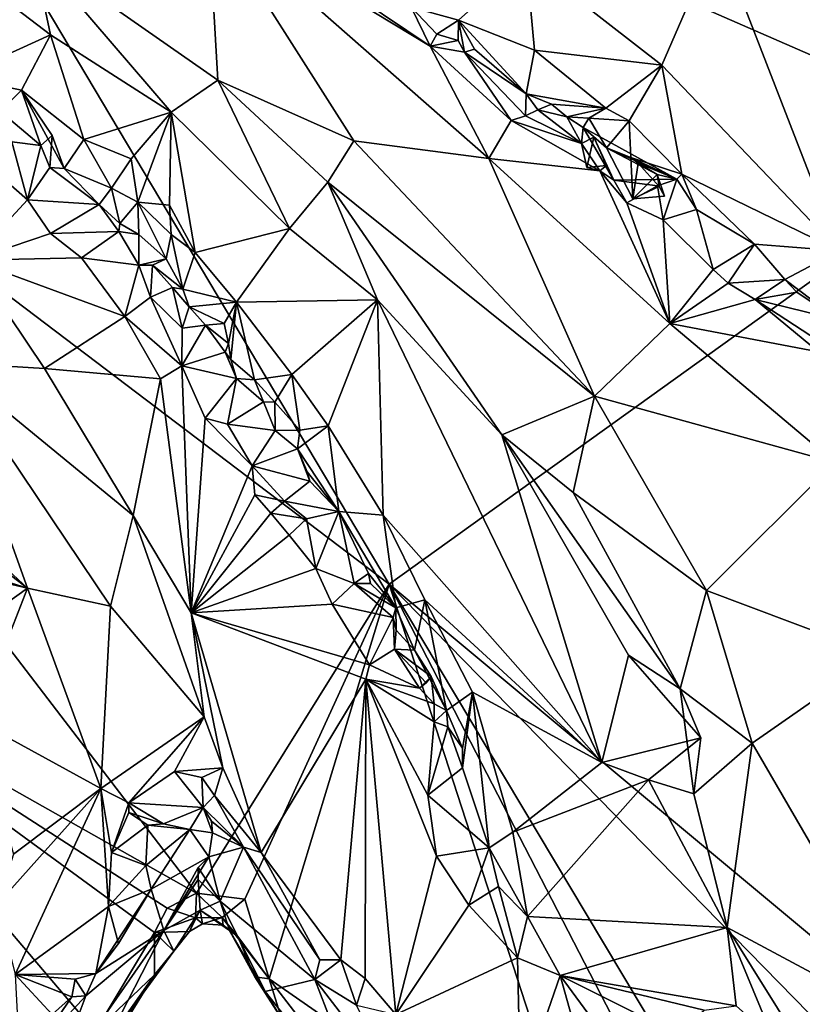
# Model space of a CAD drawing. Units: metres. Extents: x 21.8 to 29.2, y -5.7 to 6.8.
# Drawn here: x 24.5 to 25.3, y -0.4 to 0.5 of the extents above; entities that cross this region are included whole.
import ezdxf

# ---------------------------------------------------------------- set-up
doc = ezdxf.new("R2010")
doc.units = ezdxf.units.M

msp = doc.modelspace()

# ---------------------------------------------------------------- linework, layer by layer
at = {"layer": '1'}
for points in [[(23.90104, 0.7302, 9.20824), (24.32542, 0.90888, 9.20286), (24.86823, -0.00319, 9.21068)], [(24.86823, -0.00319, 9.21068), (24.32542, 0.90888, 9.20286), (25.45309, 0.41653, 9.20407)], [(25.45309, 0.41653, 9.20407), (24.32542, 0.90888, 9.20286), (25.25993, 0.63149, 9.2005)], [(25.31906, 0.69323, 9.63083), (25.21648, 0.7468, 9.62006), (25.47374, 0.52725, 9.68258)], [(25.47374, 0.52725, 9.68258), (25.21648, 0.7468, 9.62006), (25.3644, 0.5315, 9.69794)], [(24.68589, -0.29564, 9.21448), (24.28767, -0.0707, 9.21473), (23.90104, 0.7302, 9.20824)], [(24.86823, -0.00319, 9.21068), (24.68589, -0.29564, 9.21448), (23.90104, 0.7302, 9.20824)], [(24.53115, 0.59624, 9.64511), (24.70621, 0.47384, 9.68126), (24.69711, 0.63306, 9.5398)], [(24.69711, 0.63306, 9.5398), (24.70621, 0.47384, 9.68126), (24.83508, 0.41643, 9.68696)], [(24.90728, 0.50595, 9.54583), (24.81796, 0.56609, 9.53351), (24.69711, 0.63306, 9.5398)], [(24.69711, 0.63306, 9.5398), (24.83508, 0.41643, 9.68696), (24.96284, 0.39955, 9.64823)], [(24.90728, 0.50595, 9.54583), (24.69711, 0.63306, 9.5398), (24.96284, 0.39955, 9.64823)], [(24.99798, 0.58797, 9.59585), (25.12634, 0.48795, 9.61179), (25.17912, 0.60953, 9.66402)], [(25.12634, 0.48795, 9.61179), (25.29414, 0.31215, 9.63577), (25.17912, 0.60953, 9.66402)], [(25.29351, 0.5394, 9.68588), (25.17912, 0.60953, 9.66402), (25.29414, 0.31215, 9.63577)], [(24.43614, 0.60197, 9.63422), (24.4606, 0.47677, 9.59964), (24.54779, 0.51651, 9.66094)], [(24.43614, 0.60197, 9.63422), (24.54779, 0.51651, 9.66094), (24.53115, 0.59624, 9.64511)], [(24.53115, 0.59624, 9.64511), (24.54779, 0.51651, 9.66094), (24.66209, 0.44362, 9.68831)], [(24.53115, 0.59624, 9.64511), (24.66209, 0.44362, 9.68831), (24.70621, 0.47384, 9.68126)], [(24.88929, 0.543, 9.52256), (24.93405, 0.53048, 9.54008), (24.99798, 0.58797, 9.59585)], [(24.99798, 0.58797, 9.59585), (24.93405, 0.53048, 9.54008), (25.00602, 0.50208, 9.56188)], [(24.99798, 0.58797, 9.59585), (25.00602, 0.50208, 9.56188), (25.12634, 0.48795, 9.61179)], [(24.81796, 0.56609, 9.53351), (24.90728, 0.50595, 9.54583), (24.88929, 0.543, 9.52256)], [(24.88929, 0.543, 9.52256), (24.90728, 0.50595, 9.54583), (24.91335, 0.5174, 9.53369)], [(24.88929, 0.543, 9.52256), (24.91335, 0.5174, 9.53369), (24.93405, 0.53048, 9.54008)], [(24.93405, 0.53048, 9.54008), (24.91335, 0.5174, 9.53369), (24.93357, 0.51135, 9.52797)], [(24.93357, 0.51135, 9.52797), (24.93957, 0.50015, 9.52324), (24.93405, 0.53048, 9.54008)], [(24.93405, 0.53048, 9.54008), (24.93957, 0.50015, 9.52324), (24.94927, 0.50306, 9.52125)], [(24.93405, 0.53048, 9.54008), (24.94927, 0.50306, 9.52125), (24.99811, 0.46087, 9.51494)], [(24.93405, 0.53048, 9.54008), (24.99811, 0.46087, 9.51494), (25.00602, 0.50208, 9.56188)], [(24.54779, 0.51651, 9.66094), (24.4606, 0.47677, 9.59964), (24.52034, 0.46425, 9.62687)], [(24.54779, 0.51651, 9.66094), (24.52034, 0.46425, 9.62687), (24.57936, 0.41748, 9.64389)], [(24.66209, 0.44362, 9.68831), (24.54779, 0.51651, 9.66094), (24.57936, 0.41748, 9.64389)], [(24.91335, 0.5174, 9.53369), (24.90728, 0.50595, 9.54583), (24.93357, 0.51135, 9.52797)], [(24.93357, 0.51135, 9.52797), (24.90728, 0.50595, 9.54583), (24.93957, 0.50015, 9.52324)], [(24.90728, 0.50595, 9.54583), (24.96284, 0.39955, 9.64823), (24.98394, 0.43567, 9.57307)], [(24.93957, 0.50015, 9.52324), (24.90728, 0.50595, 9.54583), (24.98394, 0.43567, 9.57307)], [(24.94927, 0.50306, 9.52125), (24.93957, 0.50015, 9.52324), (24.99811, 0.46087, 9.51494)], [(24.93957, 0.50015, 9.52324), (24.98394, 0.43567, 9.57307), (24.99739, 0.44005, 9.53618)], [(24.93957, 0.50015, 9.52324), (24.99739, 0.44005, 9.53618), (24.99811, 0.46087, 9.51494)], [(24.99811, 0.46087, 9.51494), (25.0735, 0.44716, 9.56256), (25.00602, 0.50208, 9.56188)], [(25.00602, 0.50208, 9.56188), (25.0735, 0.44716, 9.56256), (25.12634, 0.48795, 9.61179)], [(25.0735, 0.44716, 9.56256), (25.09538, 0.43519, 9.57468), (25.12634, 0.48795, 9.61179)], [(25.09538, 0.43519, 9.57468), (25.14526, 0.38486, 9.5807), (25.12634, 0.48795, 9.61179)], [(25.12634, 0.48795, 9.61179), (25.14526, 0.38486, 9.5807), (25.29414, 0.31215, 9.63577)], [(24.4606, 0.47677, 9.59964), (24.5001, 0.44429, 9.60695), (24.52034, 0.46425, 9.62687)], [(24.66209, 0.44362, 9.68831), (24.77396, 0.33322, 9.71529), (24.70621, 0.47384, 9.68126)], [(24.70621, 0.47384, 9.68126), (24.77396, 0.33322, 9.71529), (24.8103, 0.37707, 9.71339)], [(24.70621, 0.47384, 9.68126), (24.8103, 0.37707, 9.71339), (24.83508, 0.41643, 9.68696)], [(24.5001, 0.44429, 9.60695), (24.53871, 0.41193, 9.60145), (24.52034, 0.46425, 9.62687)], [(24.53871, 0.41193, 9.60145), (24.54948, 0.42126, 9.61353), (24.52034, 0.46425, 9.62687)], [(24.52034, 0.46425, 9.62687), (24.54948, 0.42126, 9.61353), (24.56071, 0.39017, 9.61828)], [(24.52034, 0.46425, 9.62687), (24.56071, 0.39017, 9.61828), (24.57936, 0.41748, 9.64389)], [(24.99811, 0.46087, 9.51494), (24.99739, 0.44005, 9.53618), (25.00914, 0.44555, 9.52176)], [(24.99811, 0.46087, 9.51494), (25.00914, 0.44555, 9.52176), (25.02216, 0.45098, 9.52191)], [(25.0735, 0.44716, 9.56256), (24.99811, 0.46087, 9.51494), (25.02216, 0.45098, 9.52191)], [(25.02216, 0.45098, 9.52191), (25.00914, 0.44555, 9.52176), (25.03649, 0.43903, 9.5325)], [(25.02216, 0.45098, 9.52191), (25.03649, 0.43903, 9.5325), (25.0735, 0.44716, 9.56256)], [(24.51137, 0.41528, 9.60134), (24.53871, 0.41193, 9.60145), (24.5001, 0.44429, 9.60695)], [(24.66209, 0.44362, 9.68831), (24.57936, 0.41748, 9.64389), (24.62429, 0.39926, 9.66081)], [(24.62429, 0.39926, 9.66081), (24.63053, 0.35843, 9.64908), (24.66209, 0.44362, 9.68831)], [(24.66209, 0.44362, 9.68831), (24.63053, 0.35843, 9.64908), (24.66058, 0.35533, 9.66473)], [(24.66209, 0.44362, 9.68831), (24.66058, 0.35533, 9.66473), (24.68486, 0.31063, 9.66588)], [(24.66209, 0.44362, 9.68831), (24.68486, 0.31063, 9.66588), (24.77396, 0.33322, 9.71529)], [(24.99739, 0.44005, 9.53618), (24.98394, 0.43567, 9.57307), (25.05054, 0.41385, 9.56124)], [(25.00914, 0.44555, 9.52176), (24.99739, 0.44005, 9.53618), (25.05054, 0.41385, 9.56124)], [(25.03649, 0.43903, 9.5325), (25.00914, 0.44555, 9.52176), (25.05054, 0.41385, 9.56124)], [(25.0735, 0.44716, 9.56256), (25.03649, 0.43903, 9.5325), (25.05726, 0.43776, 9.5384)], [(25.0519, 0.42908, 9.54416), (25.03649, 0.43903, 9.5325), (25.05054, 0.41385, 9.56124)], [(25.03649, 0.43903, 9.5325), (25.0519, 0.42908, 9.54416), (25.05726, 0.43776, 9.5384)], [(25.05726, 0.43776, 9.5384), (25.09538, 0.43519, 9.57468), (25.0735, 0.44716, 9.56256)], [(24.98394, 0.43567, 9.57307), (24.96284, 0.39955, 9.64823), (25.06776, 0.38795, 9.57389)], [(24.98394, 0.43567, 9.57307), (25.06776, 0.38795, 9.57389), (25.05054, 0.41385, 9.56124)], [(25.0519, 0.42908, 9.54416), (25.05054, 0.41385, 9.56124), (25.0622, 0.41987, 9.5529)], [(25.07417, 0.40985, 9.54007), (25.05726, 0.43776, 9.5384), (25.0519, 0.42908, 9.54416)], [(25.0519, 0.42908, 9.54416), (25.08117, 0.37902, 9.57149), (25.14067, 0.37997, 9.57886)], [(25.0519, 0.42908, 9.54416), (25.0622, 0.41987, 9.5529), (25.08117, 0.37902, 9.57149)], [(25.14067, 0.37997, 9.57886), (25.07417, 0.40985, 9.54007), (25.0519, 0.42908, 9.54416)], [(25.05726, 0.43776, 9.5384), (25.07417, 0.40985, 9.54007), (25.09538, 0.43519, 9.57468)], [(25.09538, 0.43519, 9.57468), (25.07417, 0.40985, 9.54007), (25.09702, 0.40056, 9.54475)], [(25.09538, 0.43519, 9.57468), (25.09702, 0.40056, 9.54475), (25.14526, 0.38486, 9.5807)], [(24.54948, 0.42126, 9.61353), (24.53871, 0.41193, 9.60145), (24.54713, 0.39122, 9.61604)], [(24.54948, 0.42126, 9.61353), (24.54713, 0.39122, 9.61604), (24.56071, 0.39017, 9.61828)], [(25.05054, 0.41385, 9.56124), (25.05541, 0.39112, 9.55765), (25.0622, 0.41987, 9.5529)], [(25.0622, 0.41987, 9.5529), (25.05541, 0.39112, 9.55765), (25.07403, 0.39304, 9.5423)], [(25.0622, 0.41987, 9.5529), (25.07403, 0.39304, 9.5423), (25.08117, 0.37902, 9.57149)], [(24.51137, 0.41528, 9.60134), (24.48402, 0.3972, 9.62711), (24.52596, 0.36065, 9.63608)], [(24.51137, 0.41528, 9.60134), (24.52596, 0.36065, 9.63608), (24.53871, 0.41193, 9.60145)], [(24.53871, 0.41193, 9.60145), (24.52596, 0.36065, 9.63608), (24.54713, 0.39122, 9.61604)], [(24.57936, 0.41748, 9.64389), (24.56071, 0.39017, 9.61828), (24.60571, 0.37169, 9.61704)], [(24.57936, 0.41748, 9.64389), (24.60571, 0.37169, 9.61704), (24.62429, 0.39926, 9.66081)], [(24.83508, 0.41643, 9.68696), (24.8103, 0.37707, 9.71339), (25.06278, 0.17461, 9.76552)], [(24.83508, 0.41643, 9.68696), (25.06278, 0.17461, 9.76552), (24.96284, 0.39955, 9.64823)], [(25.79091, -0.7721, 9.2116), (24.86823, -0.00319, 9.21068), (25.45309, 0.41653, 9.20407)], [(25.05541, 0.39112, 9.55765), (25.05054, 0.41385, 9.56124), (25.06776, 0.38795, 9.57389)], [(25.14067, 0.37997, 9.57886), (25.12207, 0.38439, 9.54724), (25.07417, 0.40985, 9.54007)], [(25.12207, 0.38439, 9.54724), (25.09891, 0.36136, 9.53982), (25.07417, 0.40985, 9.54007)], [(25.09891, 0.36136, 9.53982), (25.09702, 0.40056, 9.54475), (25.07417, 0.40985, 9.54007)], [(24.48402, 0.3972, 9.62711), (24.47294, 0.30324, 9.65169), (24.52596, 0.36065, 9.63608)], [(24.62429, 0.39926, 9.66081), (24.60571, 0.37169, 9.61704), (24.63053, 0.35843, 9.64908)], [(25.06776, 0.38795, 9.57389), (24.96284, 0.39955, 9.64823), (25.13411, 0.24329, 9.69297)], [(24.96284, 0.39955, 9.64823), (25.06278, 0.17461, 9.76552), (25.13411, 0.24329, 9.69297)], [(25.07403, 0.39304, 9.5423), (25.05541, 0.39112, 9.55765), (25.06776, 0.38795, 9.57389)], [(25.07403, 0.39304, 9.5423), (25.06776, 0.38795, 9.57389), (25.08117, 0.37902, 9.57149)], [(25.09702, 0.40056, 9.54475), (25.09891, 0.36136, 9.53982), (25.10416, 0.39521, 9.5443)], [(25.09702, 0.40056, 9.54475), (25.10416, 0.39521, 9.5443), (25.14067, 0.37997, 9.57886)], [(25.09702, 0.40056, 9.54475), (25.14067, 0.37997, 9.57886), (25.14526, 0.38486, 9.5807)], [(25.10416, 0.39521, 9.5443), (25.09891, 0.36136, 9.53982), (25.12394, 0.37297, 9.53994)], [(25.14067, 0.37997, 9.57886), (25.10416, 0.39521, 9.5443), (25.12207, 0.38439, 9.54724)], [(25.12207, 0.38439, 9.54724), (25.10416, 0.39521, 9.5443), (25.12394, 0.37297, 9.53994)], [(24.54713, 0.39122, 9.61604), (24.52596, 0.36065, 9.63608), (24.59397, 0.356, 9.59775)], [(24.56071, 0.39017, 9.61828), (24.54713, 0.39122, 9.61604), (24.59397, 0.356, 9.59775)], [(24.60571, 0.37169, 9.61704), (24.56071, 0.39017, 9.61828), (24.59397, 0.356, 9.59775)], [(25.06776, 0.38795, 9.57389), (25.13411, 0.24329, 9.69297), (25.09318, 0.35763, 9.60229)], [(25.08117, 0.37902, 9.57149), (25.06776, 0.38795, 9.57389), (25.09318, 0.35763, 9.60229)], [(25.12207, 0.38439, 9.54724), (25.12891, 0.36395, 9.5532), (25.09891, 0.36136, 9.53982)], [(25.12207, 0.38439, 9.54724), (25.12394, 0.37297, 9.53994), (25.12891, 0.36395, 9.5532)], [(25.14526, 0.38486, 9.5807), (25.14067, 0.37997, 9.57886), (25.15923, 0.35148, 9.58195)], [(25.14526, 0.38486, 9.5807), (25.15923, 0.35148, 9.58195), (25.21414, 0.31842, 9.59499)], [(25.29414, 0.31215, 9.63577), (25.14526, 0.38486, 9.5807), (25.21414, 0.31842, 9.59499)], [(24.8103, 0.37707, 9.71339), (24.77396, 0.33322, 9.71529), (24.85728, 0.26571, 9.74155)], [(24.85728, 0.26571, 9.74155), (24.97514, 0.13811, 9.78482), (24.8103, 0.37707, 9.71339)], [(24.8103, 0.37707, 9.71339), (24.97514, 0.13811, 9.78482), (25.06278, 0.17461, 9.76552)], [(25.08117, 0.37902, 9.57149), (25.12242, 0.3738, 9.58289), (25.14067, 0.37997, 9.57886)], [(25.12242, 0.3738, 9.58289), (25.08117, 0.37902, 9.57149), (25.09318, 0.35763, 9.60229)], [(25.12242, 0.3738, 9.58289), (25.09318, 0.35763, 9.60229), (25.12782, 0.34159, 9.594)], [(25.12394, 0.37297, 9.53994), (25.09891, 0.36136, 9.53982), (25.12891, 0.36395, 9.5532)], [(25.14067, 0.37997, 9.57886), (25.12242, 0.3738, 9.58289), (25.12782, 0.34159, 9.594)], [(25.14067, 0.37997, 9.57886), (25.12782, 0.34159, 9.594), (25.15923, 0.35148, 9.58195)], [(24.59397, 0.356, 9.59775), (24.61341, 0.338, 9.61488), (24.60571, 0.37169, 9.61704)], [(24.60571, 0.37169, 9.61704), (24.61341, 0.338, 9.61488), (24.63053, 0.35843, 9.64908)], [(24.54779, 0.32851, 9.6408), (24.52596, 0.36065, 9.63608), (24.47294, 0.30324, 9.65169)], [(24.52596, 0.36065, 9.63608), (24.54779, 0.32851, 9.6408), (24.59397, 0.356, 9.59775)], [(24.59397, 0.356, 9.59775), (24.54779, 0.32851, 9.6408), (24.61242, 0.33053, 9.61681)], [(24.59397, 0.356, 9.59775), (24.61242, 0.33053, 9.61681), (24.61341, 0.338, 9.61488)], [(24.63053, 0.35843, 9.64908), (24.61341, 0.338, 9.61488), (24.6316, 0.32766, 9.62074)], [(24.6316, 0.32766, 9.62074), (24.65733, 0.30454, 9.60841), (24.63053, 0.35843, 9.64908)], [(24.66058, 0.35533, 9.66473), (24.63053, 0.35843, 9.64908), (24.66203, 0.32768, 9.63997)], [(24.63053, 0.35843, 9.64908), (24.65733, 0.30454, 9.60841), (24.66203, 0.32768, 9.63997)], [(24.66058, 0.35533, 9.66473), (24.66203, 0.32768, 9.63997), (24.68486, 0.31063, 9.66588)], [(25.09318, 0.35763, 9.60229), (25.13411, 0.24329, 9.69297), (25.12782, 0.34159, 9.594)], [(25.15923, 0.35148, 9.58195), (25.12782, 0.34159, 9.594), (25.175, 0.29459, 9.61413)], [(25.15923, 0.35148, 9.58195), (25.175, 0.29459, 9.61413), (25.21414, 0.31842, 9.59499)], [(24.61341, 0.338, 9.61488), (24.61242, 0.33053, 9.61681), (24.6316, 0.32766, 9.62074)], [(25.12782, 0.34159, 9.594), (25.13411, 0.24329, 9.69297), (25.175, 0.29459, 9.61413)], [(24.54779, 0.32851, 9.6408), (24.47294, 0.30324, 9.65169), (24.57707, 0.3057, 9.64651)], [(24.54779, 0.32851, 9.6408), (24.57707, 0.3057, 9.64651), (24.61242, 0.33053, 9.61681)], [(24.61242, 0.33053, 9.61681), (24.57707, 0.3057, 9.64651), (24.63141, 0.29881, 9.60812)], [(24.61242, 0.33053, 9.61681), (24.63141, 0.29881, 9.60812), (24.6316, 0.32766, 9.62074)], [(24.6316, 0.32766, 9.62074), (24.63141, 0.29881, 9.60812), (24.65733, 0.30454, 9.60841)], [(24.66203, 0.32768, 9.63997), (24.65733, 0.30454, 9.60841), (24.67317, 0.27606, 9.62033)], [(24.68486, 0.31063, 9.66588), (24.66203, 0.32768, 9.63997), (24.67317, 0.27606, 9.62033)], [(24.68486, 0.31063, 9.66588), (24.72405, 0.26358, 9.67259), (24.77396, 0.33322, 9.71529)], [(24.77396, 0.33322, 9.71529), (24.72405, 0.26358, 9.67259), (24.85728, 0.26571, 9.74155)], [(25.21414, 0.31842, 9.59499), (25.175, 0.29459, 9.61413), (25.18922, 0.28167, 9.61233)], [(25.18922, 0.28167, 9.61233), (25.24291, 0.28507, 9.58473), (25.21414, 0.31842, 9.59499)], [(25.21414, 0.31842, 9.59499), (25.24291, 0.28507, 9.58473), (25.29414, 0.31215, 9.63577)], [(24.68486, 0.31063, 9.66588), (24.67317, 0.27606, 9.62033), (24.72405, 0.26358, 9.67259)], [(25.29414, 0.31215, 9.63577), (25.24291, 0.28507, 9.58473), (25.29335, 0.24697, 9.61199)], [(24.47294, 0.30324, 9.65169), (24.44935, 0.20668, 9.59578), (24.54224, 0.2007, 9.66888)], [(24.47294, 0.30324, 9.65169), (24.6183, 0.25021, 9.65409), (24.57707, 0.3057, 9.64651)], [(24.47294, 0.30324, 9.65169), (24.54224, 0.2007, 9.66888), (24.6183, 0.25021, 9.65409)], [(24.57707, 0.3057, 9.64651), (24.6183, 0.25021, 9.65409), (24.63141, 0.29881, 9.60812)], [(24.6183, 0.25021, 9.65409), (24.64254, 0.26837, 9.63103), (24.63141, 0.29881, 9.60812)], [(24.63141, 0.29881, 9.60812), (24.64438, 0.29867, 9.6029), (24.65733, 0.30454, 9.60841)], [(24.64438, 0.29867, 9.6029), (24.63141, 0.29881, 9.60812), (24.64254, 0.26837, 9.63103)], [(24.64438, 0.29867, 9.6029), (24.64254, 0.26837, 9.63103), (24.66334, 0.27743, 9.61741)], [(24.64438, 0.29867, 9.6029), (24.67317, 0.27606, 9.62033), (24.65733, 0.30454, 9.60841)], [(24.64438, 0.29867, 9.6029), (24.66334, 0.27743, 9.61741), (24.67317, 0.27606, 9.62033)], [(25.175, 0.29459, 9.61413), (25.13411, 0.24329, 9.69297), (25.18922, 0.28167, 9.61233)], [(25.18922, 0.28167, 9.61233), (25.13411, 0.24329, 9.69297), (25.21486, 0.26627, 9.59994)], [(25.24291, 0.28507, 9.58473), (25.18922, 0.28167, 9.61233), (25.21486, 0.26627, 9.59994)], [(25.25436, 0.2732, 9.59524), (25.24291, 0.28507, 9.58473), (25.21486, 0.26627, 9.59994)], [(25.24291, 0.28507, 9.58473), (25.25436, 0.2732, 9.59524), (25.29335, 0.24697, 9.61199)], [(24.64254, 0.26837, 9.63103), (24.67241, 0.23902, 9.61755), (24.66334, 0.27743, 9.61741)], [(24.66334, 0.27743, 9.61741), (24.67241, 0.23902, 9.61755), (24.67918, 0.2593, 9.61434)], [(24.67317, 0.27606, 9.62033), (24.66334, 0.27743, 9.61741), (24.67918, 0.2593, 9.61434)], [(24.67317, 0.27606, 9.62033), (24.67918, 0.2593, 9.61434), (24.72405, 0.26358, 9.67259)], [(25.21486, 0.26627, 9.59994), (25.29335, 0.24697, 9.61199), (25.25436, 0.2732, 9.59524)], [(24.64254, 0.26837, 9.63103), (24.6183, 0.25021, 9.65409), (24.67205, 0.20346, 9.6571)], [(24.64254, 0.26837, 9.63103), (24.67205, 0.20346, 9.6571), (24.67241, 0.23902, 9.61755)], [(24.72405, 0.26358, 9.67259), (24.67918, 0.2593, 9.61434), (24.71227, 0.24329, 9.62101)], [(24.71227, 0.24329, 9.62101), (24.71628, 0.22443, 9.61988), (24.72405, 0.26358, 9.67259)], [(24.72405, 0.26358, 9.67259), (24.71628, 0.22443, 9.61988), (24.71843, 0.2095, 9.61511)], [(24.72405, 0.26358, 9.67259), (24.71843, 0.2095, 9.61511), (24.74108, 0.19023, 9.61656)], [(24.85728, 0.26571, 9.74155), (24.72405, 0.26358, 9.67259), (24.77635, 0.19521, 9.68519)], [(24.77635, 0.19521, 9.68519), (24.72405, 0.26358, 9.67259), (24.74108, 0.19023, 9.61656)], [(24.77635, 0.19521, 9.68519), (24.81058, 0.14647, 9.69462), (24.85728, 0.26571, 9.74155)], [(24.81058, 0.14647, 9.69462), (24.86269, 0.06217, 9.70696), (24.85728, 0.26571, 9.74155)], [(24.85728, 0.26571, 9.74155), (24.86269, 0.06217, 9.70696), (25.06957, -0.17215, 9.79714)], [(24.85728, 0.26571, 9.74155), (25.06957, -0.17215, 9.79714), (24.97514, 0.13811, 9.78482)], [(25.21486, 0.26627, 9.59994), (25.13411, 0.24329, 9.69297), (25.27481, 0.21648, 9.62607)], [(25.21486, 0.26627, 9.59994), (25.27481, 0.21648, 9.62607), (25.28101, 0.22308, 9.62376)], [(25.29335, 0.24697, 9.61199), (25.21486, 0.26627, 9.59994), (25.28101, 0.22308, 9.62376)], [(24.67918, 0.2593, 9.61434), (24.67241, 0.23902, 9.61755), (24.69441, 0.24189, 9.60977)], [(24.67918, 0.2593, 9.61434), (24.69441, 0.24189, 9.60977), (24.71227, 0.24329, 9.62101)], [(24.54224, 0.2007, 9.66888), (24.65184, 0.19118, 9.67732), (24.6183, 0.25021, 9.65409)], [(24.67205, 0.20346, 9.6571), (24.6183, 0.25021, 9.65409), (24.65184, 0.19118, 9.67732)], [(24.71227, 0.24329, 9.62101), (24.69441, 0.24189, 9.60977), (24.71628, 0.22443, 9.61988)], [(25.13411, 0.24329, 9.69297), (25.06278, 0.17461, 9.76552), (25.29026, 0.11182, 9.71236)], [(25.27481, 0.21648, 9.62607), (25.13411, 0.24329, 9.69297), (25.29026, 0.11182, 9.71236)], [(24.69441, 0.24189, 9.60977), (24.67241, 0.23902, 9.61755), (24.67205, 0.20346, 9.6571)], [(24.69441, 0.24189, 9.60977), (24.67205, 0.20346, 9.6571), (24.71319, 0.21644, 9.61649)], [(24.69441, 0.24189, 9.60977), (24.71319, 0.21644, 9.61649), (24.71628, 0.22443, 9.61988)], [(24.71843, 0.2095, 9.61511), (24.71628, 0.22443, 9.61988), (24.71319, 0.21644, 9.61649)], [(24.71319, 0.21644, 9.61649), (24.67205, 0.20346, 9.6571), (24.72402, 0.19143, 9.6187)], [(24.71319, 0.21644, 9.61649), (24.72402, 0.19143, 9.6187), (24.71843, 0.2095, 9.61511)], [(24.33697, 0.16831, 9.52246), (24.52602, -0.00714, 9.595), (24.44935, 0.20668, 9.59578)], [(24.44935, 0.20668, 9.59578), (24.52602, -0.00714, 9.595), (24.60473, -0.02424, 9.64866)], [(24.54224, 0.2007, 9.66888), (24.44935, 0.20668, 9.59578), (24.62617, 0.0617, 9.69458)], [(24.44935, 0.20668, 9.59578), (24.60473, -0.02424, 9.64866), (24.62617, 0.0617, 9.69458)], [(24.71843, 0.2095, 9.61511), (24.72402, 0.19143, 9.6187), (24.74108, 0.19023, 9.61656)], [(24.54224, 0.2007, 9.66888), (24.62617, 0.0617, 9.69458), (24.65184, 0.19118, 9.67732)], [(24.65184, 0.19118, 9.67732), (24.68093, -0.03051, 9.71382), (24.67205, 0.20346, 9.6571)], [(24.67205, 0.20346, 9.6571), (24.68093, -0.03051, 9.71382), (24.69439, 0.154, 9.6728)], [(24.69439, 0.154, 9.6728), (24.72402, 0.19143, 9.6187), (24.67205, 0.20346, 9.6571)], [(24.65184, 0.19118, 9.67732), (24.62617, 0.0617, 9.69458), (24.68093, -0.03051, 9.71382)], [(24.69439, 0.154, 9.6728), (24.71525, 0.14814, 9.66954), (24.72402, 0.19143, 9.6187)], [(24.72402, 0.19143, 9.6187), (24.71525, 0.14814, 9.66954), (24.74953, 0.1693, 9.62842)], [(24.74108, 0.19023, 9.61656), (24.72402, 0.19143, 9.6187), (24.74953, 0.1693, 9.62842)], [(24.76024, 0.169, 9.63188), (24.77635, 0.19521, 9.68519), (24.74108, 0.19023, 9.61656)], [(24.74108, 0.19023, 9.61656), (24.74953, 0.1693, 9.62842), (24.76024, 0.169, 9.63188)], [(24.77635, 0.19521, 9.68519), (24.76024, 0.169, 9.63188), (24.78381, 0.14242, 9.63035)], [(24.77635, 0.19521, 9.68519), (24.78381, 0.14242, 9.63035), (24.81058, 0.14647, 9.69462)], [(24.33697, 0.16831, 9.52246), (24.36067, 0.11959, 9.52614), (24.52602, -0.00714, 9.595)], [(24.74953, 0.1693, 9.62842), (24.71525, 0.14814, 9.66954), (24.76061, 0.14218, 9.6274)], [(24.76024, 0.169, 9.63188), (24.74953, 0.1693, 9.62842), (24.76061, 0.14218, 9.6274)], [(24.76024, 0.169, 9.63188), (24.76061, 0.14218, 9.6274), (24.78381, 0.14242, 9.63035)], [(24.97514, 0.13811, 9.78482), (25.04254, 0.08342, 9.80262), (25.06278, 0.17461, 9.76552)], [(25.06278, 0.17461, 9.76552), (25.04254, 0.08342, 9.80262), (25.16876, -0.00919, 9.82009)], [(25.06278, 0.17461, 9.76552), (25.16876, -0.00919, 9.82009), (25.29026, 0.11182, 9.71236)], [(24.69439, 0.154, 9.6728), (24.68093, -0.03051, 9.71382), (24.73883, 0.1087, 9.67581)], [(24.71525, 0.14814, 9.66954), (24.69439, 0.154, 9.6728), (24.73883, 0.1087, 9.67581)], [(24.71525, 0.14814, 9.66954), (24.73883, 0.1087, 9.67581), (24.76061, 0.14218, 9.6274)], [(24.76061, 0.14218, 9.6274), (24.73883, 0.1087, 9.67581), (24.78167, 0.12488, 9.62428)], [(24.76061, 0.14218, 9.6274), (24.78167, 0.12488, 9.62428), (24.78381, 0.14242, 9.63035)], [(24.78381, 0.14242, 9.63035), (24.78167, 0.12488, 9.62428), (24.81058, 0.14647, 9.69462)], [(24.81058, 0.14647, 9.69462), (24.78167, 0.12488, 9.62428), (24.82063, 0.0654, 9.6385)], [(24.81058, 0.14647, 9.69462), (24.82063, 0.0654, 9.6385), (24.86269, 0.06217, 9.70696)], [(24.97514, 0.13811, 9.78482), (25.06957, -0.17215, 9.79714), (25.09494, -0.07043, 9.83113)], [(24.97514, 0.13811, 9.78482), (25.09494, -0.07043, 9.83113), (25.14388, -0.10217, 9.84447)], [(24.97514, 0.13811, 9.78482), (25.14388, -0.10217, 9.84447), (25.04254, 0.08342, 9.80262)], [(24.78167, 0.12488, 9.62428), (24.73883, 0.1087, 9.67581), (24.7932, 0.0943, 9.63235)], [(24.78167, 0.12488, 9.62428), (24.79093, 0.10295, 9.62686), (24.82063, 0.0654, 9.6385)], [(24.78167, 0.12488, 9.62428), (24.7932, 0.0943, 9.63235), (24.79093, 0.10295, 9.62686)], [(24.36067, 0.11959, 9.52614), (24.40652, 0.03021, 9.53271), (24.52602, -0.00714, 9.595)], [(24.73883, 0.1087, 9.67581), (24.68093, -0.03051, 9.71382), (24.74128, 0.08133, 9.6847)], [(24.74128, 0.08133, 9.6847), (24.76925, 0.07544, 9.66288), (24.73883, 0.1087, 9.67581)], [(24.73883, 0.1087, 9.67581), (24.76925, 0.07544, 9.66288), (24.7932, 0.0943, 9.63235)], [(24.79093, 0.10295, 9.62686), (24.7932, 0.0943, 9.63235), (24.82063, 0.0654, 9.6385)], [(25.29026, 0.11182, 9.71236), (25.16876, -0.00919, 9.82009), (25.33159, -0.07049, 9.78877)], [(24.7932, 0.0943, 9.63235), (24.76925, 0.07544, 9.66288), (24.82063, 0.0654, 9.6385)], [(24.68093, -0.03051, 9.71382), (24.75634, 0.06399, 9.68416), (24.74128, 0.08133, 9.6847)], [(24.76925, 0.07544, 9.66288), (24.74128, 0.08133, 9.6847), (24.75634, 0.06399, 9.68416)], [(24.76925, 0.07544, 9.66288), (24.75634, 0.06399, 9.68416), (24.79006, 0.05859, 9.67466)], [(24.82063, 0.0654, 9.6385), (24.76925, 0.07544, 9.66288), (24.79006, 0.05859, 9.67466)], [(25.04254, 0.08342, 9.80262), (25.14388, -0.10217, 9.84447), (25.16876, -0.00919, 9.82009)], [(24.79903, 0.01154, 9.69148), (24.82063, 0.0654, 9.6385), (24.79006, 0.05859, 9.67466)], [(24.82063, 0.0654, 9.6385), (24.79903, 0.01154, 9.69148), (24.83534, -0.00258, 9.66448)], [(24.83534, -0.00258, 9.66448), (24.84894, 0.00696, 9.65046), (24.82063, 0.0654, 9.6385)], [(24.82063, 0.0654, 9.6385), (24.84894, 0.00696, 9.65046), (24.87481, -0.02573, 9.65998)], [(24.87481, -0.02573, 9.65998), (24.86269, 0.06217, 9.70696), (24.82063, 0.0654, 9.6385)], [(24.62617, 0.0617, 9.69458), (24.60473, -0.02424, 9.64866), (24.69331, -0.12882, 9.71995)], [(24.62617, 0.0617, 9.69458), (24.69331, -0.12882, 9.71995), (24.68093, -0.03051, 9.71382)], [(24.68093, -0.03051, 9.71382), (24.77359, 0.04297, 9.68997), (24.75634, 0.06399, 9.68416)], [(24.75634, 0.06399, 9.68416), (24.77359, 0.04297, 9.68997), (24.79006, 0.05859, 9.67466)], [(24.77359, 0.04297, 9.68997), (24.79903, 0.01154, 9.69148), (24.79006, 0.05859, 9.67466)], [(24.86269, 0.06217, 9.70696), (24.87481, -0.02573, 9.65998), (24.90208, -0.01796, 9.71627)], [(24.86269, 0.06217, 9.70696), (24.90208, -0.01796, 9.71627), (25.06957, -0.17215, 9.79714)], [(24.77359, 0.04297, 9.68997), (24.68093, -0.03051, 9.71382), (24.79903, 0.01154, 9.69148)], [(24.40652, 0.03021, 9.53271), (24.42231, 0.0171, 9.54504), (24.52602, -0.00714, 9.595)], [(24.42231, 0.0171, 9.54504), (24.45188, -0.06019, 9.55296), (24.52602, -0.00714, 9.595)], [(24.79903, 0.01154, 9.69148), (24.68093, -0.03051, 9.71382), (24.81452, -0.0222, 9.69802)], [(24.79903, 0.01154, 9.69148), (24.81452, -0.0222, 9.69802), (24.83534, -0.00258, 9.66448)], [(24.85075, -0.00255, 9.6468), (24.84894, 0.00696, 9.65046), (24.83534, -0.00258, 9.66448)], [(24.84894, 0.00696, 9.65046), (24.85075, -0.00255, 9.6468), (24.87481, -0.02573, 9.65998)], [(24.45188, -0.06019, 9.55296), (24.47714, -0.13202, 9.56581), (24.52602, -0.00714, 9.595)], [(24.52602, -0.00714, 9.595), (24.47714, -0.13202, 9.56581), (24.59536, -0.19664, 9.63572)], [(24.52602, -0.00714, 9.595), (24.59536, -0.19664, 9.63572), (24.60473, -0.02424, 9.64866)], [(24.73181, -0.30153, 9.21306), (24.68589, -0.29564, 9.21448), (24.86823, -0.00319, 9.21068)], [(24.75487, -0.37675, 9.21378), (24.73181, -0.30153, 9.21306), (24.86823, -0.00319, 9.21068)], [(25.05816, -0.58774, 9.21679), (24.75487, -0.37675, 9.21378), (24.86823, -0.00319, 9.21068)], [(24.83534, -0.00258, 9.66448), (24.81452, -0.0222, 9.69802), (24.87221, -0.03491, 9.66003)], [(24.85075, -0.00255, 9.6468), (24.83534, -0.00258, 9.66448), (24.87481, -0.02573, 9.65998)], [(24.83534, -0.00258, 9.66448), (24.87221, -0.03491, 9.66003), (24.87481, -0.02573, 9.65998)], [(25.05816, -0.58774, 9.21679), (24.86823, -0.00319, 9.21068), (25.14057, -0.53104, 9.2147)], [(25.18024, -0.52554, 9.21454), (24.86823, -0.00319, 9.21068), (25.40751, -0.55446, 9.21281)], [(25.40751, -0.55446, 9.21281), (24.86823, -0.00319, 9.21068), (25.79091, -0.7721, 9.2116)], [(25.18024, -0.52554, 9.21454), (25.14057, -0.53104, 9.2147), (24.86823, -0.00319, 9.21068)], [(25.16876, -0.00919, 9.82009), (25.14388, -0.10217, 9.84447), (25.21209, -0.15389, 9.8493)], [(25.16876, -0.00919, 9.82009), (25.21209, -0.15389, 9.8493), (25.33159, -0.07049, 9.78877)], [(24.90208, -0.01796, 9.71627), (24.87481, -0.02573, 9.65998), (24.89222, -0.06567, 9.66673)], [(24.90208, -0.01796, 9.71627), (24.89222, -0.06567, 9.66673), (24.9228, -0.12277, 9.68928)], [(24.90208, -0.01796, 9.71627), (24.9228, -0.12277, 9.68928), (24.94715, -0.10544, 9.73355)], [(24.90208, -0.01796, 9.71627), (24.94715, -0.10544, 9.73355), (25.06957, -0.17215, 9.79714)], [(24.59536, -0.19664, 9.63572), (24.69331, -0.12882, 9.71995), (24.60473, -0.02424, 9.64866)], [(24.68093, -0.03051, 9.71382), (24.84975, -0.07952, 9.70402), (24.81452, -0.0222, 9.69802)], [(24.81452, -0.0222, 9.69802), (24.84975, -0.07952, 9.70402), (24.87221, -0.03491, 9.66003)], [(24.87221, -0.03491, 9.66003), (24.87494, -0.04666, 9.65555), (24.87481, -0.02573, 9.65998)], [(24.87494, -0.04666, 9.65555), (24.89222, -0.06567, 9.66673), (24.87481, -0.02573, 9.65998)], [(24.69331, -0.12882, 9.71995), (24.711, -0.17709, 9.72882), (24.68093, -0.03051, 9.71382)], [(24.711, -0.17709, 9.72882), (24.74728, -0.25708, 9.74179), (24.68093, -0.03051, 9.71382)], [(24.68093, -0.03051, 9.71382), (24.74728, -0.25708, 9.74179), (24.84634, -0.09327, 9.70814)], [(24.68093, -0.03051, 9.71382), (24.84634, -0.09327, 9.70814), (24.84975, -0.07952, 9.70402)], [(24.87221, -0.03491, 9.66003), (24.84975, -0.07952, 9.70402), (24.87349, -0.06493, 9.67195)], [(24.87221, -0.03491, 9.66003), (24.87349, -0.06493, 9.67195), (24.87494, -0.04666, 9.65555)], [(24.87494, -0.04666, 9.65555), (24.87349, -0.06493, 9.67195), (24.89222, -0.06567, 9.66673)], [(24.84975, -0.07952, 9.70402), (24.89699, -0.10157, 9.67344), (24.87349, -0.06493, 9.67195)], [(24.87349, -0.06493, 9.67195), (24.90338, -0.09651, 9.67052), (24.90822, -0.09071, 9.67313)], [(24.87349, -0.06493, 9.67195), (24.90822, -0.09071, 9.67313), (24.89222, -0.06567, 9.66673)], [(24.90338, -0.09651, 9.67052), (24.87349, -0.06493, 9.67195), (24.89699, -0.10157, 9.67344)], [(24.40214, -0.41045, 9.2215), (24.28767, -0.0707, 9.21473), (24.52799, -0.49167, 9.22021)], [(24.52799, -0.49167, 9.22021), (24.28767, -0.0707, 9.21473), (24.59026, -0.42652, 9.2166)], [(24.59026, -0.42652, 9.2166), (24.28767, -0.0707, 9.21473), (24.64634, -0.33304, 9.21575)], [(24.28767, -0.0707, 9.21473), (24.68589, -0.29564, 9.21448), (24.6582, -0.31002, 9.21474)], [(24.28767, -0.0707, 9.21473), (24.6582, -0.31002, 9.21474), (24.64634, -0.33304, 9.21575)], [(24.90822, -0.09071, 9.67313), (24.9228, -0.12277, 9.68928), (24.89222, -0.06567, 9.66673)], [(25.09494, -0.07043, 9.83113), (25.06957, -0.17215, 9.79714), (25.16347, -0.14858, 9.84531)], [(25.09494, -0.07043, 9.83113), (25.16347, -0.14858, 9.84531), (25.14388, -0.10217, 9.84447)], [(25.21209, -0.15389, 9.8493), (25.36957, -0.42543, 9.86738), (25.33159, -0.07049, 9.78877)], [(24.84975, -0.07952, 9.70402), (24.84634, -0.09327, 9.70814), (24.89699, -0.10157, 9.67344)], [(24.89699, -0.10157, 9.67344), (24.91105, -0.11666, 9.67898), (24.90822, -0.09071, 9.67313)], [(24.90822, -0.09071, 9.67313), (24.90338, -0.09651, 9.67052), (24.89699, -0.10157, 9.67344)], [(24.90822, -0.09071, 9.67313), (24.91105, -0.11666, 9.67898), (24.9228, -0.12277, 9.68928)], [(24.74728, -0.25708, 9.74179), (24.82249, -0.35882, 9.75662), (24.84634, -0.09327, 9.70814)], [(24.84634, -0.09327, 9.70814), (24.82249, -0.35882, 9.75662), (24.84577, -0.37662, 9.7579)], [(24.84577, -0.37662, 9.7579), (24.87475, -0.41071, 9.76206), (24.84634, -0.09327, 9.70814)], [(24.9132, -0.26057, 9.7324), (24.84634, -0.09327, 9.70814), (24.87475, -0.41071, 9.76206)], [(24.84634, -0.09327, 9.70814), (24.9132, -0.26057, 9.7324), (24.905, -0.20293, 9.72116)], [(24.84634, -0.09327, 9.70814), (24.905, -0.20293, 9.72116), (24.9109, -0.13352, 9.68271)], [(24.89699, -0.10157, 9.67344), (24.84634, -0.09327, 9.70814), (24.91105, -0.11666, 9.67898)], [(24.84634, -0.09327, 9.70814), (24.9109, -0.13352, 9.68271), (24.91105, -0.11666, 9.67898)], [(25.16347, -0.14858, 9.84531), (25.15683, -0.20165, 9.85682), (25.14388, -0.10217, 9.84447)], [(25.14388, -0.10217, 9.84447), (25.15683, -0.20165, 9.85682), (25.21209, -0.15389, 9.8493)], [(24.9228, -0.12277, 9.68928), (24.93774, -0.15864, 9.69389), (24.94715, -0.10544, 9.73355)], [(24.94715, -0.10544, 9.73355), (24.93774, -0.15864, 9.69389), (24.93774, -0.17725, 9.69061)], [(24.93774, -0.17725, 9.69061), (24.96309, -0.25268, 9.71469), (24.94715, -0.10544, 9.73355)], [(24.94715, -0.10544, 9.73355), (24.96309, -0.25268, 9.71469), (24.98541, -0.23806, 9.74615)], [(25.06957, -0.17215, 9.79714), (24.94715, -0.10544, 9.73355), (24.98541, -0.23806, 9.74615)], [(24.91105, -0.11666, 9.67898), (24.9109, -0.13352, 9.68271), (24.9228, -0.12277, 9.68928)], [(24.59536, -0.19664, 9.63572), (24.62211, -0.21033, 9.64689), (24.69331, -0.12882, 9.71995)], [(24.69331, -0.12882, 9.71995), (24.62211, -0.21033, 9.64689), (24.66518, -0.18059, 9.68031)], [(24.69331, -0.12882, 9.71995), (24.66518, -0.18059, 9.68031), (24.711, -0.17709, 9.72882)], [(24.9238, -0.13836, 9.68166), (24.9228, -0.12277, 9.68928), (24.9109, -0.13352, 9.68271)], [(24.9228, -0.12277, 9.68928), (24.9238, -0.13836, 9.68166), (24.93774, -0.15864, 9.69389)], [(24.47714, -0.13202, 9.56581), (24.51283, -0.25882, 9.59509), (24.59536, -0.19664, 9.63572)], [(24.9109, -0.13352, 9.68271), (24.905, -0.20293, 9.72116), (24.9238, -0.13836, 9.68166)], [(24.905, -0.20293, 9.72116), (24.93774, -0.17725, 9.69061), (24.9238, -0.13836, 9.68166)], [(24.9238, -0.13836, 9.68166), (24.93774, -0.17725, 9.69061), (24.93774, -0.15864, 9.69389)], [(25.06957, -0.17215, 9.79714), (25.11395, -0.18844, 9.82681), (25.16347, -0.14858, 9.84531)], [(25.16347, -0.14858, 9.84531), (25.11395, -0.18844, 9.82681), (25.15683, -0.20165, 9.85682)], [(25.15683, -0.20165, 9.85682), (25.18812, -0.3283, 9.87753), (25.21209, -0.15389, 9.8493)], [(25.21209, -0.15389, 9.8493), (25.18812, -0.3283, 9.87753), (25.36957, -0.42543, 9.86738)], [(25.06957, -0.17215, 9.79714), (24.98541, -0.23806, 9.74615), (25.11395, -0.18844, 9.82681)], [(24.62211, -0.21033, 9.64689), (24.69234, -0.21452, 9.64444), (24.66518, -0.18059, 9.68031)], [(24.711, -0.17709, 9.72882), (24.66518, -0.18059, 9.68031), (24.69094, -0.1861, 9.69821)], [(24.69234, -0.21452, 9.64444), (24.69094, -0.1861, 9.69821), (24.66518, -0.18059, 9.68031)], [(24.69094, -0.1861, 9.69821), (24.70304, -0.20329, 9.7022), (24.711, -0.17709, 9.72882)], [(24.69094, -0.1861, 9.69821), (24.69234, -0.21452, 9.64444), (24.70304, -0.20329, 9.7022)], [(24.711, -0.17709, 9.72882), (24.70304, -0.20329, 9.7022), (24.74728, -0.25708, 9.74179)], [(24.93774, -0.17725, 9.69061), (24.905, -0.20293, 9.72116), (24.96309, -0.25268, 9.71469)], [(24.98541, -0.23806, 9.74615), (24.99933, -0.3177, 9.75419), (25.11395, -0.18844, 9.82681)], [(24.99933, -0.3177, 9.75419), (25.18812, -0.3283, 9.87753), (25.11395, -0.18844, 9.82681)], [(25.15683, -0.20165, 9.85682), (25.11395, -0.18844, 9.82681), (25.18812, -0.3283, 9.87753)], [(24.49761, -0.30587, 9.5838), (24.51457, -0.3727, 9.60726), (24.59536, -0.19664, 9.63572)], [(24.51283, -0.25882, 9.59509), (24.49761, -0.30587, 9.5838), (24.59536, -0.19664, 9.63572)], [(24.59536, -0.19664, 9.63572), (24.51457, -0.3727, 9.60726), (24.60283, -0.30822, 9.63943)], [(24.59536, -0.19664, 9.63572), (24.60283, -0.30822, 9.63943), (24.60555, -0.25738, 9.64288)], [(24.62211, -0.21033, 9.64689), (24.59536, -0.19664, 9.63572), (24.60555, -0.25738, 9.64288)], [(24.70304, -0.20329, 9.7022), (24.69234, -0.21452, 9.64444), (24.73067, -0.25222, 9.70845)], [(24.70304, -0.20329, 9.7022), (24.73067, -0.25222, 9.70845), (24.74728, -0.25708, 9.74179)], [(24.905, -0.20293, 9.72116), (24.9132, -0.26057, 9.7324), (24.96309, -0.25268, 9.71469)], [(24.62211, -0.21033, 9.64689), (24.60555, -0.25738, 9.64288), (24.62206, -0.21949, 9.64414)], [(24.62211, -0.21033, 9.64689), (24.62206, -0.21949, 9.64414), (24.65489, -0.23006, 9.64129)], [(24.62211, -0.21033, 9.64689), (24.65489, -0.23006, 9.64129), (24.69234, -0.21452, 9.64444)], [(24.62206, -0.21949, 9.64414), (24.60555, -0.25738, 9.64288), (24.64004, -0.23135, 9.64221)], [(24.62206, -0.21949, 9.64414), (24.64004, -0.23135, 9.64221), (24.65489, -0.23006, 9.64129)], [(24.65489, -0.23006, 9.64129), (24.67966, -0.23539, 9.59703), (24.69234, -0.21452, 9.64444)], [(24.69234, -0.21452, 9.64444), (24.67966, -0.23539, 9.59703), (24.70114, -0.23849, 9.57532)], [(24.69234, -0.21452, 9.64444), (24.70114, -0.23849, 9.57532), (24.70027, -0.2275, 9.61483)], [(24.69234, -0.21452, 9.64444), (24.70027, -0.2275, 9.61483), (24.73067, -0.25222, 9.70845)], [(24.60555, -0.25738, 9.64288), (24.63817, -0.26941, 9.61177), (24.64004, -0.23135, 9.64221)], [(24.64004, -0.23135, 9.64221), (24.63817, -0.26941, 9.61177), (24.67966, -0.23539, 9.59703)], [(24.65489, -0.23006, 9.64129), (24.64004, -0.23135, 9.64221), (24.67966, -0.23539, 9.59703)], [(24.73067, -0.25222, 9.70845), (24.70027, -0.2275, 9.61483), (24.70114, -0.23849, 9.57532)], [(24.63817, -0.26941, 9.61177), (24.64316, -0.29193, 9.57621), (24.67966, -0.23539, 9.59703)], [(24.69783, -0.26125, 9.49123), (24.67966, -0.23539, 9.59703), (24.64316, -0.29193, 9.57621)], [(24.67966, -0.23539, 9.59703), (24.69783, -0.26125, 9.49123), (24.70114, -0.23849, 9.57532)], [(24.73067, -0.25222, 9.70845), (24.70114, -0.23849, 9.57532), (24.69783, -0.26125, 9.49123)], [(24.98541, -0.23806, 9.74615), (24.96309, -0.25268, 9.71469), (24.99933, -0.3177, 9.75419)], [(24.60555, -0.25738, 9.64288), (24.60283, -0.30822, 9.63943), (24.63817, -0.26941, 9.61177)], [(24.73067, -0.25222, 9.70845), (24.69783, -0.26125, 9.49123), (24.70855, -0.30326, 9.34553)], [(24.70855, -0.30326, 9.34553), (24.79813, -0.37737, 9.73607), (24.73067, -0.25222, 9.70845)], [(24.79813, -0.37737, 9.73607), (24.80278, -0.35895, 9.7537), (24.73067, -0.25222, 9.70845)], [(24.74728, -0.25708, 9.74179), (24.73067, -0.25222, 9.70845), (24.80278, -0.35895, 9.7537)], [(24.74728, -0.25708, 9.74179), (24.80278, -0.35895, 9.7537), (24.82249, -0.35882, 9.75662)], [(24.9132, -0.26057, 9.7324), (24.87475, -0.41071, 9.76206), (24.94366, -0.30714, 9.74097)], [(24.9132, -0.26057, 9.7324), (24.94366, -0.30714, 9.74097), (24.96309, -0.25268, 9.71469)], [(24.96309, -0.25268, 9.71469), (24.94366, -0.30714, 9.74097), (24.97175, -0.28933, 9.72748)], [(24.96309, -0.25268, 9.71469), (24.97175, -0.28933, 9.72748), (24.99933, -0.3177, 9.75419)], [(24.63817, -0.26941, 9.61177), (24.60283, -0.30822, 9.63943), (24.64316, -0.29193, 9.57621)], [(24.64316, -0.29193, 9.57621), (24.65499, -0.33117, 9.40652), (24.69783, -0.26125, 9.49123)], [(24.69783, -0.26125, 9.49123), (24.65499, -0.33117, 9.40652), (24.68759, -0.27137, 9.45521)], [(24.68759, -0.27137, 9.45521), (24.70855, -0.30326, 9.34553), (24.69783, -0.26125, 9.49123)], [(24.65499, -0.33117, 9.40652), (24.68753, -0.28266, 9.42036), (24.68759, -0.27137, 9.45521)], [(24.68759, -0.27137, 9.45521), (24.68753, -0.28266, 9.42036), (24.70855, -0.30326, 9.34553)], [(24.68753, -0.28266, 9.42036), (24.65499, -0.33117, 9.40652), (24.68957, -0.31189, 9.29173)], [(24.68753, -0.28266, 9.42036), (24.68957, -0.31189, 9.29173), (24.70855, -0.30326, 9.34553)], [(24.65499, -0.33117, 9.40652), (24.64316, -0.29193, 9.57621), (24.59063, -0.3719, 9.62294)], [(24.61226, -0.34343, 9.62334), (24.59063, -0.3719, 9.62294), (24.64316, -0.29193, 9.57621)], [(24.60283, -0.30822, 9.63943), (24.61226, -0.34343, 9.62334), (24.64316, -0.29193, 9.57621)], [(24.6582, -0.31002, 9.21474), (24.68589, -0.29564, 9.21448), (24.68516, -0.319, 9.22064)], [(24.68516, -0.319, 9.22064), (24.68589, -0.29564, 9.21448), (24.71023, -0.31875, 9.21584)], [(24.71023, -0.31875, 9.21584), (24.68589, -0.29564, 9.21448), (24.73181, -0.30153, 9.21306)], [(24.97175, -0.28933, 9.72748), (24.94366, -0.30714, 9.74097), (24.9898, -0.35696, 9.75412)], [(24.97175, -0.28933, 9.72748), (24.9898, -0.35696, 9.75412), (24.99933, -0.3177, 9.75419)], [(24.70855, -0.30326, 9.34553), (24.68957, -0.31189, 9.29173), (24.71719, -0.33101, 9.25418)], [(24.75108, -0.38869, 9.3284), (24.70855, -0.30326, 9.34553), (24.71719, -0.33101, 9.25418)], [(24.70855, -0.30326, 9.34553), (24.75108, -0.38869, 9.3284), (24.79813, -0.37737, 9.73607)], [(24.75487, -0.37675, 9.21378), (24.71023, -0.31875, 9.21584), (24.73181, -0.30153, 9.21306)], [(24.94366, -0.30714, 9.74097), (24.87475, -0.41071, 9.76206), (24.9898, -0.35696, 9.75412)], [(24.51457, -0.3727, 9.60726), (24.59063, -0.3719, 9.62294), (24.60283, -0.30822, 9.63943)], [(24.59063, -0.3719, 9.62294), (24.61226, -0.34343, 9.62334), (24.60283, -0.30822, 9.63943)], [(24.64634, -0.33304, 9.21575), (24.6582, -0.31002, 9.21474), (24.68516, -0.319, 9.22064)], [(24.65499, -0.33117, 9.40652), (24.66457, -0.35048, 9.22503), (24.68957, -0.31189, 9.29173)], [(24.68957, -0.31189, 9.29173), (24.66457, -0.35048, 9.22503), (24.67936, -0.33195, 9.23113)], [(24.68957, -0.31189, 9.29173), (24.67936, -0.33195, 9.23113), (24.69182, -0.32474, 9.23531)], [(24.68957, -0.31189, 9.29173), (24.69182, -0.32474, 9.23531), (24.71124, -0.32594, 9.22233)], [(24.71719, -0.33101, 9.25418), (24.68957, -0.31189, 9.29173), (24.71124, -0.32594, 9.22233)], [(24.67936, -0.33195, 9.23113), (24.64634, -0.33304, 9.21575), (24.68516, -0.319, 9.22064)], [(24.67936, -0.33195, 9.23113), (24.68516, -0.319, 9.22064), (24.69182, -0.32474, 9.23531)], [(24.69182, -0.32474, 9.23531), (24.68516, -0.319, 9.22064), (24.71023, -0.31875, 9.21584)], [(24.69182, -0.32474, 9.23531), (24.71023, -0.31875, 9.21584), (24.71124, -0.32594, 9.22233)], [(24.72501, -0.33668, 9.22728), (24.71124, -0.32594, 9.22233), (24.71023, -0.31875, 9.21584)], [(24.72501, -0.33668, 9.22728), (24.71023, -0.31875, 9.21584), (24.75487, -0.37675, 9.21378)], [(24.72501, -0.33668, 9.22728), (24.71719, -0.33101, 9.25418), (24.71124, -0.32594, 9.22233)], [(24.9898, -0.35696, 9.75412), (25.03029, -0.37358, 9.77945), (24.99933, -0.3177, 9.75419)], [(24.99933, -0.3177, 9.75419), (25.03029, -0.37358, 9.77945), (25.18812, -0.3283, 9.87753)], [(24.58122, -0.39301, 9.60388), (24.54523, -0.48867, 9.33468), (24.65499, -0.33117, 9.40652)], [(24.54523, -0.48867, 9.33468), (24.59992, -0.43888, 9.2926), (24.65499, -0.33117, 9.40652)], [(24.58122, -0.39301, 9.60388), (24.65499, -0.33117, 9.40652), (24.59063, -0.3719, 9.62294)], [(24.59026, -0.42652, 9.2166), (24.64634, -0.33304, 9.21575), (24.64624, -0.37296, 9.22374)], [(24.65499, -0.33117, 9.40652), (24.59992, -0.43888, 9.2926), (24.66457, -0.35048, 9.22503)], [(24.64624, -0.37296, 9.22374), (24.64634, -0.33304, 9.21575), (24.66457, -0.35048, 9.22503)], [(24.66457, -0.35048, 9.22503), (24.64634, -0.33304, 9.21575), (24.67936, -0.33195, 9.23113)], [(24.71719, -0.33101, 9.25418), (24.72501, -0.33668, 9.22728), (24.74124, -0.37477, 9.21982)], [(24.75108, -0.38869, 9.3284), (24.71719, -0.33101, 9.25418), (24.74124, -0.37477, 9.21982)], [(25.03029, -0.37358, 9.77945), (25.19687, -0.40242, 9.87908), (25.18812, -0.3283, 9.87753)], [(25.18812, -0.3283, 9.87753), (25.19687, -0.40242, 9.87908), (25.23208, -0.43377, 9.88527)], [(25.18812, -0.3283, 9.87753), (25.23208, -0.43377, 9.88527), (25.25885, -0.44161, 9.88591)], [(25.18812, -0.3283, 9.87753), (25.25885, -0.44161, 9.88591), (25.36957, -0.42543, 9.86738)], [(24.72501, -0.33668, 9.22728), (24.75487, -0.37675, 9.21378), (24.74124, -0.37477, 9.21982)], [(24.66457, -0.35048, 9.22503), (24.59992, -0.43888, 9.2926), (24.64624, -0.37296, 9.22374)], [(24.80278, -0.35895, 9.7537), (24.79813, -0.37737, 9.73607), (24.82249, -0.35882, 9.75662)], [(24.79813, -0.37737, 9.73607), (24.83734, -0.40157, 9.75677), (24.82249, -0.35882, 9.75662)], [(24.82249, -0.35882, 9.75662), (24.83734, -0.40157, 9.75677), (24.84577, -0.37662, 9.7579)], [(24.87475, -0.41071, 9.76206), (24.99257, -0.48215, 9.78394), (24.9898, -0.35696, 9.75412)], [(24.9898, -0.35696, 9.75412), (24.99257, -0.48215, 9.78394), (25.03029, -0.37358, 9.77945)], [(24.51457, -0.3727, 9.60726), (24.57116, -0.37711, 9.62196), (24.59063, -0.3719, 9.62294)], [(24.51457, -0.3727, 9.60726), (24.51706, -0.42139, 9.60135), (24.54931, -0.41061, 9.60845)], [(24.51457, -0.3727, 9.60726), (24.54931, -0.41061, 9.60845), (24.5682, -0.39397, 9.61522)], [(24.57116, -0.37711, 9.62196), (24.51457, -0.3727, 9.60726), (24.5682, -0.39397, 9.61522)], [(24.57116, -0.37711, 9.62196), (24.58122, -0.39301, 9.60388), (24.59063, -0.3719, 9.62294)], [(24.57116, -0.37711, 9.62196), (24.5682, -0.39397, 9.61522), (24.58122, -0.39301, 9.60388)], [(24.61753, -0.4194, 9.22365), (24.59026, -0.42652, 9.2166), (24.64624, -0.37296, 9.22374)], [(24.59992, -0.43888, 9.2926), (24.61753, -0.4194, 9.22365), (24.64624, -0.37296, 9.22374)], [(24.75108, -0.38869, 9.3284), (24.74124, -0.37477, 9.21982), (24.76635, -0.41449, 9.2208)], [(24.76635, -0.41449, 9.2208), (24.74124, -0.37477, 9.21982), (24.75487, -0.37675, 9.21378)], [(24.79813, -0.37737, 9.73607), (24.75108, -0.38869, 9.3284), (24.85177, -0.51636, 9.36306)], [(24.76635, -0.41449, 9.2208), (24.75487, -0.37675, 9.21378), (24.85193, -0.50337, 9.21835)], [(24.85193, -0.50337, 9.21835), (24.75487, -0.37675, 9.21378), (25.05816, -0.58774, 9.21679)], [(24.79813, -0.37737, 9.73607), (24.85177, -0.51636, 9.36306), (24.87208, -0.47401, 9.71019)], [(24.83734, -0.40157, 9.75677), (24.79813, -0.37737, 9.73607), (24.87208, -0.47401, 9.71019)], [(24.84577, -0.37662, 9.7579), (24.83734, -0.40157, 9.75677), (24.87475, -0.41071, 9.76206)], [(25.03029, -0.37358, 9.77945), (24.99257, -0.48215, 9.78394), (25.06407, -0.49429, 9.80393)], [(25.03029, -0.37358, 9.77945), (25.06407, -0.49429, 9.80393), (25.09062, -0.45579, 9.81929)], [(25.03029, -0.37358, 9.77945), (25.09062, -0.45579, 9.81929), (25.14079, -0.42884, 9.84108)], [(25.03029, -0.37358, 9.77945), (25.14079, -0.42884, 9.84108), (25.16643, -0.40657, 9.86628)], [(25.03029, -0.37358, 9.77945), (25.16643, -0.40657, 9.86628), (25.19687, -0.40242, 9.87908)], [(24.85177, -0.51636, 9.36306), (24.75108, -0.38869, 9.3284), (24.76635, -0.41449, 9.2208)], [(24.53334, -0.44474, 9.56616), (24.54523, -0.48867, 9.33468), (24.58122, -0.39301, 9.60388)], [(24.5682, -0.39397, 9.61522), (24.53334, -0.44474, 9.56616), (24.58122, -0.39301, 9.60388)], [(24.54931, -0.41061, 9.60845), (24.53334, -0.44474, 9.56616), (24.5682, -0.39397, 9.61522)]]:
    msp.add_3dface(points, dxfattribs=at)

doc.saveas('drawing.dxf')
